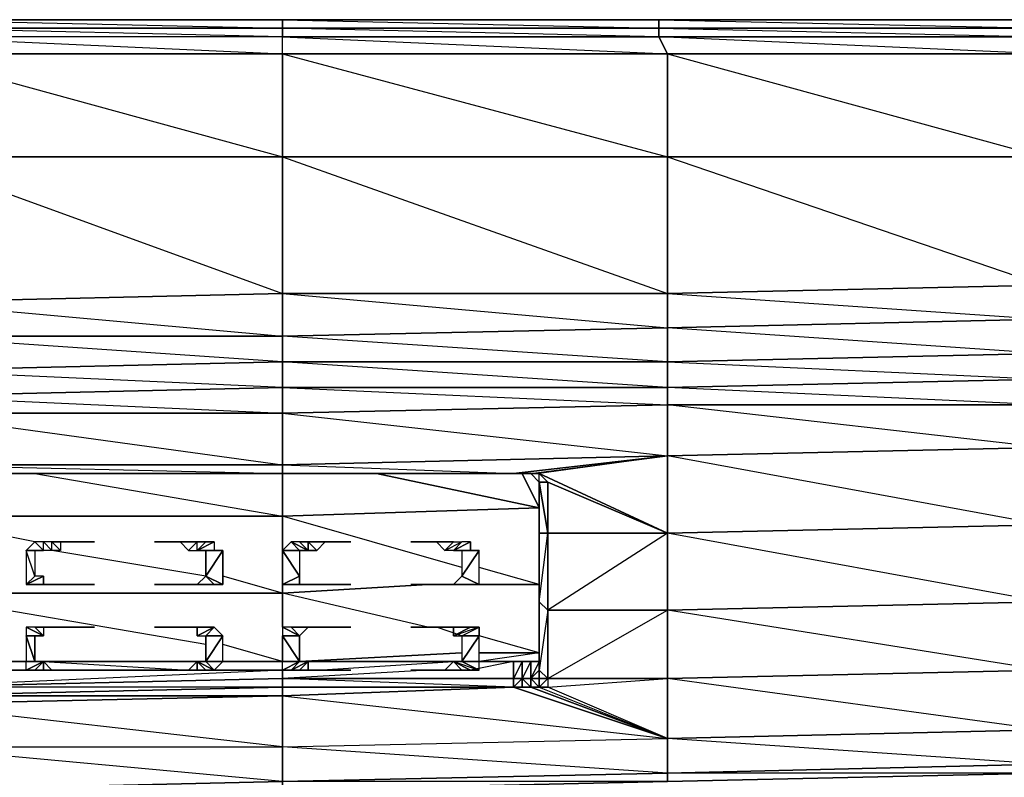
# Model space of a CAD drawing. Units: inches. Extents: x 0 to 30, y -30 to 0.
# Drawn here: x 17.4 to 22.3, y -3.7 to 0 of the extents above; entities that cross this region are included whole.
import ezdxf

# ---------------------------------------------------------------- set-up
doc = ezdxf.new("R2010")
doc.units = ezdxf.units.IN
doc.header["$MEASUREMENT"] = 0
doc.layers.get('0').update_dxf_attribs({"true_color": 0xe5a6d7})

msp = doc.modelspace()

# ---------------------------------------------------------------- linework, layer by layer
at = {"color": 34}
for points in [[(28.089, 0.0411), (26.1931, 0.0411), (24.3373, 0.0411), (22.4814, 0.0411), (20.5855, 0.0411), (18.7297, 0.0411), (16.8759, 0.0411), (14.9779, 0.0411), (13.1221, 0.0411), (11.2262, 0.0411), (9.3704, 0.0411), (7.5165, 0.0411), (5.6186, 0.0411), (3.7628, 0.0411), (1.909, 0.0411), (0.3902, 0.0411), (0.2638, 0.0411), (0.1796, 0.0411), (0.1374, 0.0411)], [(18.7297, 0.0411), (16.8759, 0.0411), (14.9779, 0.0411), (13.1221, 0.0411), (14.9779, -0.001)], [(20.5855, 0.0411), (18.7297, 0.0411)], [(22.4814, 0.0411), (20.5855, 0.0411)], [(16.8759, -0.1274), (16.8759, -0.635), (14.9779, -0.635), (14.9779, -0.1274), (16.8759, -0.1274), (18.7297, -0.1274), (18.7297, -0.635), (16.8759, -0.635), (16.8759, -0.1274), (16.8759, -0.0432), (16.8759, -0.1274), (18.7297, -0.1274), (18.7297, -0.0432), (16.8759, -0.0432)], [(20.6276, -1.7726), (18.7297, -1.6462), (20.6276, -1.6462)], [(22.4814, -1.6041), (20.6276, -1.6462)], [(13.1221, -3.7568), (14.9779, -3.7568), (16.8759, -3.7568), (18.7297, -3.7568), (20.6276, -3.7147), (22.4814, -3.6726), (24.3373, -3.5863), (26.2352, -3.502), (28.089, -3.4178), (29.6078, -3.3335), (29.6499, -3.3335), (29.7342, -3.3335), (29.7342, -3.2914), (29.8606, -3.2492), (29.9448, -3.165), (29.9448, -3.0807), (29.987, -2.9543)], [(16.8759, -3.7568), (18.7297, -3.7568), (20.6276, -3.7147), (22.4814, -3.6726), (24.3373, -3.5863), (26.2352, -3.502), (28.089, -3.4178), (29.6078, -3.3335)]]:
    msp.add_lwpolyline(points, dxfattribs=at)
for points in [[(16.8759, 0.0411), (18.7297, 0.0411), (18.7297, -0.001), (16.8759, -0.001)], [(18.7297, -0.001), (18.7297, 0.0411), (16.8759, 0.0411)], [(18.7297, 0.0411), (20.5855, 0.0411), (20.5855, -0.001), (18.7297, -0.001)], [(20.5855, -0.001), (20.5855, 0.0411), (18.7297, 0.0411)], [(22.4814, -0.001), (20.5855, -0.001), (20.5855, 0.0411), (22.4814, 0.0411)], [(22.4814, -0.001), (22.4814, 0.0411), (20.5855, 0.0411)], [(16.8759, -0.001), (18.7297, -0.001), (18.7297, -0.0432), (16.8759, -0.0432)], [(18.7297, -0.001), (18.7297, -0.0432), (16.8759, -0.0432), (18.7297, -0.1274), (18.7297, -0.0432), (16.8759, -0.001)], [(18.7297, -0.001), (20.5855, -0.001), (20.5855, -0.0432), (18.7297, -0.0432)], [(20.5855, -0.001), (20.5855, -0.0432), (18.7297, -0.0432), (20.6276, -0.1274), (20.5855, -0.0432), (18.7297, -0.001)], [(18.7297, -0.0432), (20.5855, -0.0432), (20.6276, -0.1274), (18.7297, -0.1274)], [(22.4814, -0.001), (22.4814, -0.0432), (20.5855, -0.0432), (20.5855, -0.001)], [(22.4814, -0.001), (20.5855, -0.001), (22.4814, -0.0432), (22.4814, -0.1274), (20.6276, -0.1274), (22.4814, -0.635), (22.4814, -0.1274), (20.5855, -0.0432), (22.4814, -0.0432)], [(20.5855, -0.0432), (22.4814, -0.0432), (22.4814, -0.1274), (20.6276, -0.1274)], [(18.7297, -0.1274), (16.8759, -0.1274), (18.7297, -0.635)], [(20.6276, -0.635), (18.7297, -0.635), (18.7297, -0.1274), (20.6276, -0.1274)], [(20.6276, -0.1274), (18.7297, -0.1274), (20.6276, -0.635)], [(22.4814, -0.635), (20.6276, -0.635), (20.6276, -0.1274), (22.4814, -0.1274)], [(18.7297, -1.3091), (16.8759, -1.3513), (16.8759, -0.635), (18.7297, -0.635)], [(18.7297, -0.635), (16.8759, -0.635), (18.7297, -1.3091)], [(20.6276, -0.635), (20.6276, -1.3091), (18.7297, -1.3091), (18.7297, -0.635)], [(20.6276, -0.635), (18.7297, -0.635), (20.6276, -1.3091)], [(22.4814, -0.635), (22.4814, -1.267), (20.6276, -1.3091), (20.6276, -0.635)], [(22.4814, -0.635), (20.6276, -0.635), (22.4814, -1.267)], [(18.7297, -1.5198), (16.8759, -1.5198), (16.8759, -1.3513), (18.7297, -1.3091)], [(18.7297, -1.3091), (16.8759, -1.3513), (18.7297, -1.5198)], [(20.6276, -1.4777), (18.7297, -1.5198), (18.7297, -1.3091), (20.6276, -1.3091)], [(20.6276, -1.3091), (18.7297, -1.3091), (20.6276, -1.4777)], [(22.4814, -1.4355), (20.6276, -1.4777), (20.6276, -1.3091), (22.4814, -1.267)], [(22.4814, -1.267), (20.6276, -1.3091), (22.4814, -1.4355)], [(22.4814, -1.6041), (20.6276, -1.6462), (20.6276, -1.4777), (22.4814, -1.4355)], [(22.4814, -1.4355), (22.4814, -1.6041), (20.6276, -1.4777)], [(20.6276, -1.6462), (18.7297, -1.6462), (18.7297, -1.5198), (20.6276, -1.4777)], [(20.6276, -1.4777), (20.6276, -1.6462), (18.7297, -1.5198)], [(18.7297, -1.6462), (16.8759, -1.6883), (16.8759, -1.5198), (18.7297, -1.5198)], [(18.7297, -1.5198), (18.7297, -1.6462), (16.8759, -1.5198)], [(18.7297, -1.6462), (18.7297, -1.7726), (16.8759, -1.8147), (16.8759, -1.6883)], [(18.7297, -1.6462), (18.7297, -1.7726), (16.8759, -1.6883)], [(20.6276, -1.6462), (20.6276, -1.7726), (18.7297, -1.7726), (18.7297, -1.6462)], [(22.4814, -1.6041), (22.4814, -1.7305), (20.6276, -1.7726), (20.6276, -1.6462)], [(20.6276, -1.6462), (22.4814, -1.7305), (20.6276, -1.7726)]]:
    msp.add_lwpolyline(points, close=True, dxfattribs=at)
at = {"color": 156}
for points in [[(22.4814, -1.7305), (22.4814, -1.8569), (22.4814, -2.0675), (22.4814, -2.4487), (20.6276, -2.1097), (22.4814, -2.0675), (20.6276, -1.8569), (22.4814, -1.8569), (20.6276, -1.7726), (18.7297, -1.7726), (20.6276, -1.8569), (18.7297, -1.899), (20.6276, -2.1097), (18.7297, -2.1538), (19.8693, -2.1959), (20.6276, -2.1097), (20.6276, -1.8569), (20.6276, -1.7726)], [(14.9779, -2.1959), (16.8759, -2.1959), (18.7297, -2.1959), (19.8693, -2.1959), (19.9535, -2.1959), (19.9114, -2.1959), (19.8693, -2.1959), (19.9535, -2.1959), (19.9114, -2.1959), (19.9535, -2.1959), (20.6276, -2.1097), (19.9957, -2.1959), (19.9535, -2.1959), (19.9957, -2.2381), (19.9957, -2.1959), (19.9535, -2.1959), (19.9957, -2.2381)], [(18.7297, -2.1538), (20.6276, -2.1097), (20.6276, -2.4908)], [(20.6276, -2.4908), (20.0378, -2.2381), (19.9957, -2.1959), (20.6276, -2.4908), (20.6276, -2.1097), (19.9957, -2.1959), (19.9535, -2.1959)], [(16.8759, -2.1959), (18.7297, -2.1959)], [(19.9957, -2.1959), (19.9535, -2.1959)], [(19.9957, -2.2381), (19.9535, -2.1959), (19.9957, -2.1959), (20.0378, -2.2381)], [(19.9957, -2.2381), (19.9957, -2.4487), (19.9957, -2.8279), (19.9957, -3.165), (19.9957, -3.1228), (19.9957, -3.165), (19.9535, -3.2071), (19.9535, -3.1228), (19.9535, -3.2071), (19.9114, -3.2071), (19.9114, -3.1228), (19.9114, -3.2071), (19.8693, -3.2071), (19.8693, -3.1228), (19.8693, -3.2071), (18.7297, -3.2071), (18.7297, -3.165), (18.7297, -3.2071), (16.8759, -3.2492)], [(20.0378, -2.2381), (19.9957, -2.2381), (19.9957, -2.4487), (19.9957, -2.8279), (19.9957, -3.165), (19.9957, -3.2071), (19.9535, -3.2071), (19.9957, -3.2492), (20.6276, -3.502)], [(20.0378, -2.2381), (19.9957, -2.2381)], [(19.9957, -3.0807), (19.9957, -3.165), (19.9957, -3.2071), (19.9957, -3.2492), (20.0378, -3.2071), (20.0378, -2.87), (19.9957, -2.8279), (20.0378, -2.4908), (19.9957, -2.4908), (19.9957, -2.2381), (20.0378, -2.4908), (20.0378, -2.87), (19.9957, -3.165), (20.0378, -3.2071), (19.9957, -3.2071), (19.9957, -3.165), (19.9957, -2.8279)], [(19.9957, -3.165), (19.9957, -2.8279), (19.9957, -2.4908), (19.9957, -2.2381), (19.9957, -2.4487)], [(20.0378, -2.2381), (20.0378, -2.4908), (20.0378, -2.87)], [(20.0378, -2.4908), (20.0378, -2.87), (20.0378, -3.2071), (19.9957, -3.2071)], [(19.8693, -3.2492), (18.7297, -3.2071), (19.8693, -3.2071), (19.8693, -3.1228), (19.6566, -3.165)], [(18.7297, -3.2914), (16.8759, -3.2914), (18.7297, -3.2492), (16.8759, -3.2492), (18.7297, -3.2071), (18.7297, -3.165), (16.8759, -3.2492), (14.9779, -3.2492), (16.8759, -3.2914), (16.8759, -3.3335), (14.9779, -3.2914), (16.8759, -3.2914), (16.8759, -3.2492), (16.8759, -3.165), (14.9779, -3.2492), (14.9779, -3.2914), (13.1221, -3.2914), (14.9779, -3.3335), (14.9779, -3.2914), (13.1221, -3.2492), (14.9779, -3.2492), (14.9779, -3.165), (13.1221, -3.2492)], [(19.4459, -3.165), (18.7297, -3.2071), (18.7297, -3.2492), (16.8759, -3.2914), (14.9779, -3.2914)], [(19.9957, -3.2071), (19.9535, -3.2071), (19.9957, -3.165)], [(18.7297, -3.2492), (18.7297, -3.2914), (16.8759, -3.3335), (16.8759, -3.5442), (18.7297, -3.5442), (18.7297, -3.2914), (20.6276, -3.502)], [(19.8693, -3.2492), (18.7297, -3.2914), (18.7297, -3.5442)], [(18.7297, -3.2914), (18.7297, -3.2492), (19.8693, -3.2492)], [(19.9114, -3.2071), (19.9535, -3.2071), (19.9535, -3.2492), (19.8693, -3.2492), (20.6276, -3.502)], [(19.8693, -3.2492), (19.9114, -3.2492), (19.9114, -3.2071)], [(20.6276, -3.502), (19.9535, -3.2492), (19.8693, -3.2492)], [(20.6276, -3.502), (19.8693, -3.2492)], [(19.9535, -3.2492), (19.9114, -3.2492), (19.9114, -3.2071)], [(20.0378, -3.2071), (20.0378, -3.2492), (19.9957, -3.2492), (19.9535, -3.2492), (20.6276, -3.502)], [(19.9957, -3.2492), (20.0378, -3.2492), (19.9535, -3.2492), (19.9957, -3.2492), (19.9957, -3.2071), (19.9535, -3.2071)], [(19.9957, -3.2071), (20.0378, -3.2071)], [(20.0378, -3.2071), (19.9957, -3.2071)], [(20.6276, -3.2071), (20.0378, -3.2071), (19.9957, -3.2071), (20.0378, -3.2071), (20.0378, -3.2492), (20.6276, -3.2071), (20.6276, -3.502)], [(20.0378, -3.2071), (20.0378, -3.2492), (20.6276, -3.2071), (20.6276, -3.502), (20.0378, -3.2492)], [(18.7297, -3.2914), (20.6276, -3.502)]]:
    msp.add_lwpolyline(points, dxfattribs=at)
for points in [[(22.4814, -1.8569), (20.6276, -1.8569), (20.6276, -1.7726), (22.4814, -1.7305)], [(18.7297, -1.899), (16.8759, -1.899), (16.8759, -1.8147), (18.7297, -1.7726)], [(18.7297, -1.7726), (16.8759, -1.8147), (18.7297, -1.899), (16.8759, -1.899), (18.7297, -2.1538), (16.8759, -2.1538), (18.7297, -2.1959), (18.7297, -2.1538), (18.7297, -1.899)], [(20.6276, -1.8569), (18.7297, -1.899), (18.7297, -1.7726), (20.6276, -1.7726)], [(20.6276, -1.8569), (20.6276, -2.1097), (18.7297, -2.1538), (18.7297, -1.899)], [(22.4814, -1.8569), (22.4814, -2.0675), (20.6276, -2.1097), (20.6276, -1.8569)], [(18.7297, -1.899), (18.7297, -2.1538), (16.8759, -2.1538), (16.8759, -1.899)], [(22.4814, -2.0675), (22.4814, -2.4487), (20.6276, -2.4908), (20.6276, -2.1097)], [(19.8693, -2.1959), (19.9535, -2.1959), (20.6276, -2.1097)], [(18.7297, -2.1959), (16.8759, -2.1959), (16.8759, -2.1538), (18.7297, -2.1538)], [(19.8693, -2.1959), (18.7297, -2.1959), (18.7297, -2.1538)], [(16.8759, -2.1959), (18.7297, -2.1959)], [(19.8693, -2.1959), (18.7297, -2.1959)], [(19.9114, -2.1959), (19.8693, -2.1959)], [(19.9535, -2.1959), (19.9114, -2.1959)], [(20.0378, -2.2381), (20.6276, -2.4908), (19.9957, -2.1959)], [(19.9957, -2.2381), (19.9957, -2.4908), (19.9957, -2.4487)], [(19.9957, -2.4908), (19.9957, -2.2381), (20.0378, -2.4908)], [(20.0378, -2.2381), (20.0378, -2.4908), (19.9957, -2.2381)], [(20.0378, -2.2381), (19.9957, -2.2381)], [(19.9957, -2.2381), (20.0378, -2.2381)], [(20.0378, -2.2381), (20.0378, -2.4908), (20.6276, -2.4908)], [(20.6276, -2.4908), (20.0378, -2.4908), (20.0378, -2.2381)], [(19.9957, -2.4908), (19.9957, -2.8279), (19.9957, -2.4487)], [(19.9957, -2.8279), (19.9957, -2.4487), (19.9957, -2.4908), (19.9957, -2.8279)], [(22.4814, -2.4487), (22.4814, -2.8279), (20.6276, -2.87), (20.6276, -2.4908)], [(22.4814, -2.4487), (22.4814, -2.8279), (22.4814, -3.165), (20.6276, -2.87), (22.4814, -2.8279), (20.6276, -2.4908)], [(20.0378, -2.4908), (20.0378, -2.87), (19.9957, -2.8279), (19.9957, -2.4908)], [(20.0378, -2.87), (20.0378, -2.4908), (20.6276, -2.4908), (20.6276, -2.87)], [(20.0378, -2.4908), (20.0378, -2.87)], [(20.6276, -2.87), (20.6276, -2.4908), (20.0378, -2.87)], [(19.9957, -2.8279), (19.9957, -3.165)], [(20.0378, -2.87), (20.0378, -3.2071), (19.9957, -3.165), (19.9957, -2.8279)], [(22.4814, -2.8279), (22.4814, -3.165), (20.6276, -3.2071), (20.6276, -2.87)], [(20.6276, -2.87), (20.6276, -3.2071), (20.0378, -3.2071), (20.0378, -2.87)], [(20.0378, -2.87), (20.0378, -3.2071)], [(20.0378, -3.2071), (20.6276, -2.87), (20.6276, -3.2071)], [(19.8693, -3.2071), (19.8693, -3.2492), (19.9114, -3.2071), (19.8693, -3.2071), (19.9114, -3.2071), (19.9114, -3.1228)], [(19.9535, -3.1228), (19.9114, -3.2071), (19.9535, -3.2071)], [(19.9957, -3.165), (19.9957, -3.1228), (19.9535, -3.2071)], [(19.9957, -3.2071), (19.9957, -3.165)], [(19.9957, -3.2071), (19.9957, -3.165)], [(20.0378, -3.2071), (19.9957, -3.2071), (19.9957, -3.165)], [(22.4814, -3.4599), (20.6276, -3.502), (20.6276, -3.2071), (22.4814, -3.165)], [(22.4814, -3.165), (22.4814, -3.4599), (20.6276, -3.2071)], [(18.7297, -3.2492), (16.8759, -3.2914), (16.8759, -3.2492), (18.7297, -3.2071)], [(19.8693, -3.2492), (18.7297, -3.2492), (18.7297, -3.2071), (19.8693, -3.2071)], [(18.7297, -3.2492), (19.8693, -3.2492), (18.7297, -3.2914)], [(18.7297, -3.2914), (19.8693, -3.2492)], [(18.7297, -3.2914), (19.8693, -3.2492)], [(19.8693, -3.2071), (19.9114, -3.2071), (19.8693, -3.2492)], [(19.9114, -3.2492), (19.8693, -3.2492), (19.9114, -3.2071)], [(19.8693, -3.2492), (19.9114, -3.2492), (19.9535, -3.2492)], [(19.9114, -3.2492), (19.9535, -3.2492), (19.8693, -3.2492)], [(19.9114, -3.2071), (19.9535, -3.2071)], [(19.9535, -3.2071), (19.9114, -3.2071), (19.9535, -3.2492), (19.9957, -3.2492), (19.9114, -3.2492), (19.9535, -3.2492)], [(19.9114, -3.2492), (19.9535, -3.2492), (19.9957, -3.2492), (19.9535, -3.2492)], [(19.9957, -3.2492), (19.9535, -3.2492), (19.9535, -3.2071), (19.9957, -3.2071)], [(19.9535, -3.2492), (19.9957, -3.2492), (20.0378, -3.2492), (19.9957, -3.2492)], [(19.9957, -3.2492), (19.9957, -3.2071)], [(20.0378, -3.2492), (19.9957, -3.2492), (20.6276, -3.502)], [(20.6276, -3.2071), (20.0378, -3.2071)], [(16.8759, -3.2914), (18.7297, -3.2914), (16.8759, -3.3335)], [(16.8759, -3.2914), (18.7297, -3.2914)], [(18.7297, -3.2914), (18.7297, -3.5442), (16.8759, -3.3335)], [(22.4814, -3.4599), (22.4814, -3.6284), (20.6276, -3.6726), (20.6276, -3.502)], [(22.4814, -3.4599), (22.4814, -3.6284), (22.4814, -3.6726), (20.6276, -3.6726), (22.4814, -3.6284), (20.6276, -3.502)], [(18.7297, -3.5442), (18.7297, -3.7147), (16.8759, -3.7568), (16.8759, -3.5442)], [(18.7297, -3.5442), (18.7297, -3.7147), (18.7297, -3.7568), (16.8759, -3.7568), (18.7297, -3.7147), (16.8759, -3.5442)], [(20.6276, -3.502), (20.6276, -3.6726), (18.7297, -3.7147), (18.7297, -3.5442)], [(20.6276, -3.502), (20.6276, -3.6726), (20.6276, -3.7147), (18.7297, -3.7147), (20.6276, -3.6726), (18.7297, -3.5442)], [(20.6276, -3.6726), (22.4814, -3.6284), (22.4814, -3.6726), (20.6276, -3.7147)], [(18.7297, -3.7147), (20.6276, -3.6726), (20.6276, -3.7147), (18.7297, -3.7568)]]:
    msp.add_lwpolyline(points, close=True, dxfattribs=at)
at = {"color": 21}
for points in [[(14.9779, -2.7015), (14.9779, -2.7858), (14.9779, -3.1228), (15.4414, -3.1228), (14.9779, -3.1228), (14.9779, -2.7858), (14.9779, -2.7015), (14.9779, -2.7858), (13.1221, -2.7858), (13.1221, -2.4066), (14.9779, -2.4487), (16.8759, -2.4066), (18.7297, -2.4066), (18.7297, -2.5751), (18.7297, -2.4066), (19.9957, -2.3645), (18.7297, -2.4066), (18.7297, -2.1959), (18.7297, -2.4066), (19.9957, -2.3645), (19.1931, -2.1959), (19.9957, -2.3645), (19.9114, -2.1959), (19.9957, -2.3645)], [(19.6145, -2.6594), (18.7297, -2.4066), (16.8759, -2.4066), (16.8759, -2.1959), (16.8759, -2.4066), (15.5678, -2.1959)], [(17.5079, -2.1959), (18.7297, -2.4066), (18.7297, -2.1959)], [(17.5079, -2.533), (16.8759, -2.4066), (16.8759, -2.7858), (14.9779, -2.7858), (16.8759, -2.7858), (16.8759, -2.9543), (16.8759, -3.1228), (16.2419, -3.1228)], [(18.7297, -2.7858), (16.8759, -2.7858), (16.8759, -2.4066), (18.7297, -2.4066), (18.7297, -2.5751)], [(17.5079, -2.533), (17.4657, -2.5751), (17.55, -2.5751)], [(17.8028, -2.533), (17.6343, -2.533), (17.6343, -2.5751), (17.5921, -2.5751), (17.5921, -2.533), (17.55, -2.533), (17.5921, -2.5751), (17.55, -2.5751), (17.55, -2.533), (17.5079, -2.533), (17.55, -2.5751)], [(17.8028, -2.533), (17.5921, -2.533), (17.8028, -2.533), (17.6343, -2.533), (17.6343, -2.5751), (17.5921, -2.5751), (17.55, -2.5751), (17.55, -2.533), (17.5079, -2.533), (17.55, -2.5751)], [(18.2241, -2.533), (18.0977, -2.533), (18.3084, -2.533), (18.0977, -2.533)], [(18.2241, -2.533), (18.2662, -2.5751), (18.3084, -2.533)], [(18.3084, -2.533), (18.2662, -2.5751)], [(18.2662, -2.5751), (18.3084, -2.533), (18.3505, -2.533), (18.3926, -2.533), (18.3084, -2.5751), (18.3926, -2.5751)], [(18.3084, -2.5751), (18.3926, -2.533), (18.3505, -2.533), (18.3084, -2.533)], [(18.3084, -2.5751), (18.3926, -2.533), (18.3926, -2.5751), (18.4348, -2.5751), (18.3505, -2.5751)], [(18.7718, -2.533), (18.7297, -2.5751), (18.814, -2.5751)], [(18.8561, -2.5751), (18.814, -2.5751), (18.7718, -2.533), (18.7297, -2.5751), (18.814, -2.5751)], [(18.8561, -2.5751), (18.814, -2.533), (18.8561, -2.533), (18.8561, -2.5751), (18.8982, -2.5751), (18.9403, -2.533), (19.0667, -2.533)], [(19.0667, -2.533), (18.8561, -2.533), (19.0667, -2.533), (18.9403, -2.533), (18.8982, -2.5751), (18.8561, -2.5751)], [(19.4881, -2.533), (19.3617, -2.533), (19.5723, -2.533), (19.3617, -2.533)], [(19.4881, -2.533), (19.5302, -2.5751), (19.5723, -2.533)], [(19.5302, -2.5751), (19.5723, -2.533)], [(19.5302, -2.5751), (19.6145, -2.533), (19.5723, -2.5751)], [(19.5723, -2.533), (19.6145, -2.533)], [(19.5723, -2.5751), (19.6566, -2.533), (19.6145, -2.533)], [(19.5723, -2.5751), (19.6566, -2.533), (19.6566, -2.5751), (19.6987, -2.5751)], [(17.55, -2.5751), (17.5079, -2.5751), (17.4657, -2.5751)], [(17.4657, -2.5751), (17.5079, -2.5751), (17.55, -2.5751)], [(18.3505, -2.7015), (17.5921, -2.5751)], [(18.3926, -2.5751), (18.4348, -2.5751), (18.3505, -2.5751)], [(18.3505, -2.5751), (18.4348, -2.5751), (18.4348, -2.7436)], [(18.814, -2.5751), (18.7297, -2.5751)], [(19.5723, -2.7436), (19.6566, -2.7436), (19.6987, -2.7436), (19.6145, -2.7015), (19.6987, -2.5751)], [(19.5723, -2.5751), (19.6987, -2.5751)], [(19.9957, -2.7436), (19.6987, -2.6594)], [(18.3505, -3.0386), (16.8759, -2.7858), (18.7297, -2.7858), (18.4348, -2.7015)], [(17.4657, -2.7436), (17.55, -2.7015), (17.5079, -2.7015)], [(17.4657, -2.7436), (17.55, -2.7015), (17.5079, -2.7015)], [(18.3084, -2.7436), (18.2662, -2.7436), (18.2241, -2.7436), (18.3084, -2.7436), (18.0977, -2.7436), (18.3084, -2.7436), (18.3505, -2.7015), (18.4348, -2.7436), (18.3926, -2.7436)], [(18.4348, -2.7436), (18.3505, -2.7015)], [(18.7297, -2.7436), (18.814, -2.7436), (18.814, -2.7015)], [(19.6145, -2.7015), (19.6987, -2.7436), (19.6566, -2.7436), (19.5723, -2.7436)], [(17.55, -2.7436), (17.5921, -2.7436)], [(17.5921, -2.7436), (17.55, -2.7436)], [(17.5921, -2.7436), (17.55, -2.7436)], [(17.8028, -2.7436), (17.5921, -2.7436)], [(17.5921, -2.7436), (17.6343, -2.7436)], [(18.0977, -2.7436), (18.3084, -2.7436), (18.2662, -2.7436), (18.2241, -2.7436)], [(18.3926, -2.7436), (18.3505, -2.7436), (18.3084, -2.7436)], [(18.3084, -2.7436), (18.3505, -2.7436)], [(18.3084, -2.7436), (18.3926, -2.7436)], [(19.4459, -2.7436), (18.7297, -2.7858), (18.7297, -2.7436)], [(18.814, -2.7436), (18.8561, -2.7436)], [(18.9403, -2.7436), (19.0667, -2.7436), (18.8561, -2.7436), (19.0667, -2.7436)], [(18.8982, -2.7436), (18.8561, -2.7436)], [(18.9403, -2.7436), (18.8982, -2.7436), (18.8561, -2.7436)], [(19.5723, -2.7436), (19.3617, -2.7436)], [(19.5723, -2.7436), (19.5302, -2.7436), (19.4881, -2.7436), (19.5723, -2.7436), (19.3617, -2.7436), (19.5723, -2.7436), (19.5302, -2.7436), (19.4881, -2.7436)], [(19.5723, -2.7436), (19.6566, -2.7436)], [(19.9957, -2.7436), (19.6145, -2.7436)], [(17.0444, -3.1228), (16.8759, -3.1228), (16.8759, -2.9543), (16.8759, -2.7858), (18.7297, -2.7858)], [(18.7297, -2.9543), (18.7297, -2.7858)], [(19.4459, -2.9543), (18.7297, -2.7858)], [(17.4657, -2.9543), (17.4657, -2.9964), (17.55, -2.9964)], [(17.55, -2.9543), (17.55, -2.9964), (17.5079, -2.9543), (17.4657, -2.9543), (17.55, -2.9964)], [(17.5079, -2.9543), (17.55, -2.9543)], [(17.55, -2.9543), (17.55, -2.9964)], [(17.8028, -2.9543), (17.5921, -2.9543), (17.55, -2.9543)], [(17.6343, -2.9543), (17.5921, -2.9543), (17.6343, -2.9543), (17.8028, -2.9543)], [(17.5921, -2.9543), (17.6343, -2.9543)], [(18.2241, -2.9543), (18.0977, -2.9543), (18.3084, -2.9543), (18.0977, -2.9543)], [(18.2241, -2.9543), (18.2662, -2.9543), (18.3084, -2.9543)], [(18.3084, -2.9543), (18.3505, -2.9543), (18.3926, -2.9543)], [(18.3084, -2.9543), (18.3505, -2.9543)], [(18.3926, -2.9543), (18.3084, -2.9964)], [(18.4348, -3.1228), (18.4348, -2.9964), (18.3505, -3.1228), (18.3505, -2.9964), (18.4348, -2.9964), (18.3505, -2.9964), (18.4348, -2.9964), (18.3926, -2.9543), (18.3084, -2.9964)], [(18.3084, -2.9543), (18.3926, -2.9543)], [(18.3926, -2.9543), (18.4348, -2.9964), (18.3505, -2.9964)], [(18.7718, -2.9543), (18.7297, -2.9543), (18.814, -2.9964)], [(18.7297, -2.9543), (18.7297, -2.9964), (18.814, -2.9964)], [(18.8561, -2.9543), (18.814, -2.9964), (18.7718, -2.9543), (18.7297, -2.9543), (18.814, -2.9964)], [(19.0667, -2.9543), (18.9403, -2.9543), (18.8982, -2.9543), (18.8561, -2.9543)], [(18.8561, -2.9543), (18.8982, -2.9543)], [(18.8561, -2.9543), (18.9403, -2.9543), (19.0667, -2.9543)], [(19.3617, -2.9543), (19.5723, -2.9543)], [(19.6145, -2.9964), (19.4881, -2.9543)], [(19.5723, -2.9543), (19.6145, -2.9543), (19.6566, -2.9543)], [(19.5723, -2.9543), (19.6145, -2.9543)], [(19.6145, -2.9964), (19.6987, -2.9964), (19.6987, -2.9543), (19.5723, -2.9964), (19.6566, -2.9543), (19.5723, -2.9543)], [(19.6987, -2.9543), (19.6987, -2.9964), (19.6145, -2.9964)], [(19.6566, -2.9543), (19.6987, -2.9543)], [(19.6145, -2.9964), (19.6145, -3.1228)], [(19.9957, -3.0807), (19.6987, -2.9964)], [(18.7297, -3.1228), (18.4348, -3.0386)], [(18.814, -3.1228), (19.6145, -3.0807)], [(19.6987, -3.0807), (19.9957, -3.0807), (19.9957, -3.1228)], [(19.9957, -3.0807), (19.6987, -3.1228), (19.9957, -3.1228)], [(17.4657, -3.165), (17.55, -3.1228)], [(18.3505, -3.1228), (17.5079, -3.1228)], [(17.5079, -3.165), (17.55, -3.1228)], [(17.55, -3.1228), (18.2662, -3.165)], [(17.55, -3.1228), (17.5921, -3.165), (17.55, -3.165)], [(17.5921, -3.165), (17.55, -3.1228)], [(18.3084, -3.165), (18.2662, -3.165), (18.2241, -3.165), (18.3084, -3.165), (18.0977, -3.165), (18.3084, -3.165), (18.3505, -3.165), (18.3926, -3.165), (18.3084, -3.1228), (18.3505, -3.165)], [(18.3084, -3.1228), (18.2662, -3.165), (18.3084, -3.165)], [(18.3926, -3.165), (18.3084, -3.1228), (18.3505, -3.1228), (18.4348, -3.1228), (18.3926, -3.165), (18.3084, -3.1228), (18.3505, -3.1228), (18.3926, -3.165), (18.3084, -3.1228), (18.3505, -3.165)], [(18.4348, -3.1228), (18.3505, -3.1228)], [(18.7297, -3.1228), (18.4348, -3.1228)], [(18.7297, -3.1228), (18.814, -3.1228)], [(18.7297, -3.165), (18.814, -3.1228)], [(18.8561, -3.1228), (18.7718, -3.165), (18.8561, -3.1228), (18.814, -3.1228)], [(18.8561, -3.165), (18.8561, -3.1228), (18.814, -3.165), (18.7718, -3.165), (18.8561, -3.1228), (18.814, -3.1228)], [(18.8561, -3.1228), (18.8561, -3.165)], [(18.8982, -3.165), (19.5723, -3.1228)], [(19.5723, -3.1228), (19.6145, -3.165), (19.5723, -3.165), (19.3617, -3.165), (19.5723, -3.165), (19.4881, -3.165), (19.5302, -3.165)], [(19.5723, -3.1228), (19.5302, -3.165), (19.6145, -3.165)], [(19.6145, -3.1228), (19.5723, -3.1228), (19.6987, -3.165), (19.6566, -3.165), (19.5723, -3.1228)], [(19.5723, -3.1228), (19.6566, -3.165)], [(19.5723, -3.1228), (19.6566, -3.165), (19.6987, -3.165), (19.6987, -3.1228), (19.6145, -3.1228)], [(19.6987, -3.1228), (19.8693, -3.1228)], [(17.8028, -3.165), (17.5921, -3.165)], [(17.5921, -3.165), (17.6343, -3.165)], [(18.0977, -3.165), (18.3084, -3.165)], [(18.3084, -3.165), (18.2662, -3.165), (18.2241, -3.165)], [(18.7297, -3.165), (18.3926, -3.165)], [(18.7297, -3.165), (18.7718, -3.165)], [(18.8561, -3.165), (18.814, -3.165)], [(18.8982, -3.165), (18.8561, -3.165)], [(19.0667, -3.165), (18.8561, -3.165)], [(19.4881, -3.165), (19.5302, -3.165), (19.5723, -3.165), (19.4881, -3.165), (19.3617, -3.165)], [(19.5302, -3.165), (19.5723, -3.165), (19.6145, -3.165)]]:
    msp.add_lwpolyline(points, dxfattribs=at)
for points in [[(17.5079, -2.533), (17.4657, -2.5751), (17.55, -2.5751)], [(17.5079, -2.533), (17.55, -2.5751)], [(17.5921, -2.533), (17.55, -2.533), (17.5921, -2.5751)], [(17.5921, -2.533), (17.8028, -2.533)], [(17.6343, -2.5751), (17.5921, -2.533), (17.6343, -2.533), (17.5921, -2.533)], [(18.3084, -2.533), (18.2241, -2.533), (18.0977, -2.533)], [(18.3084, -2.533), (18.2241, -2.533), (18.2662, -2.5751)], [(18.3084, -2.533), (18.2662, -2.5751), (18.3084, -2.5751)], [(18.2662, -2.5751), (18.3084, -2.5751), (18.3084, -2.533), (18.2662, -2.5751)], [(18.3505, -2.533), (18.3084, -2.5751)], [(18.3926, -2.533), (18.3926, -2.5751), (18.3084, -2.5751)], [(18.8561, -2.5751), (18.814, -2.533), (18.7718, -2.533)], [(18.8561, -2.5751), (18.7718, -2.533), (18.814, -2.5751)], [(18.814, -2.533), (18.7718, -2.533), (18.8561, -2.5751)], [(18.814, -2.533), (18.8561, -2.5751), (18.8561, -2.533)], [(18.8561, -2.533), (19.0667, -2.533)], [(18.8982, -2.5751), (18.8561, -2.533), (18.9403, -2.533), (18.8561, -2.533)], [(19.5723, -2.533), (19.4881, -2.533), (19.3617, -2.533)], [(19.5723, -2.533), (19.4881, -2.533), (19.5302, -2.5751)], [(19.6145, -2.533), (19.5723, -2.5751), (19.5302, -2.5751)], [(19.5723, -2.533), (19.6145, -2.533), (19.5723, -2.5751), (19.5302, -2.5751)], [(19.6566, -2.533), (19.5723, -2.5751), (19.6566, -2.5751)], [(19.6145, -2.533), (19.5723, -2.5751), (19.6566, -2.533)], [(17.4657, -2.5751), (17.55, -2.5751)], [(17.55, -2.5751), (17.4657, -2.5751)], [(17.5079, -2.5751), (17.5079, -2.7015), (17.4657, -2.5751)], [(17.5079, -2.7015), (17.4657, -2.5751), (17.4657, -2.7436)], [(17.55, -2.5751), (17.4657, -2.5751)], [(17.4657, -2.5751), (17.4657, -2.7436), (17.5079, -2.7015), (17.4657, -2.5751), (17.5079, -2.5751), (17.5079, -2.7015), (17.4657, -2.5751)], [(18.3926, -2.5751), (18.3084, -2.5751), (18.3505, -2.5751)], [(18.3084, -2.5751), (18.3505, -2.5751), (18.3926, -2.5751), (18.3084, -2.5751)], [(18.4348, -2.5751), (18.3505, -2.5751)], [(18.4348, -2.5751), (18.3505, -2.5751), (18.3505, -2.7015)], [(18.4348, -2.5751), (18.3505, -2.7015), (18.4348, -2.7436)], [(18.3505, -2.7015), (18.3505, -2.5751), (18.4348, -2.5751)], [(18.7297, -2.5751), (18.814, -2.5751)], [(18.814, -2.5751), (18.7297, -2.5751)], [(18.7297, -2.5751), (18.814, -2.5751), (18.814, -2.7015)], [(18.814, -2.7015), (18.7297, -2.7436), (18.7297, -2.5751)], [(18.7297, -2.5751), (18.814, -2.5751)], [(18.7297, -2.5751), (18.7297, -2.7436), (18.814, -2.7015), (18.7297, -2.5751), (18.814, -2.5751), (18.814, -2.7015), (18.7297, -2.5751)], [(19.6987, -2.5751), (19.6145, -2.5751), (19.5723, -2.5751)], [(19.6987, -2.5751), (19.6145, -2.5751), (19.6145, -2.7015), (19.5723, -2.7436), (19.6987, -2.7436)], [(19.6566, -2.5751), (19.5723, -2.5751), (19.6145, -2.5751), (19.6987, -2.5751)], [(19.6145, -2.5751), (19.6987, -2.5751)], [(19.6987, -2.5751), (19.6145, -2.5751), (19.6145, -2.7015)], [(19.6987, -2.5751), (19.6145, -2.7015), (19.6987, -2.7436)], [(19.6987, -2.5751), (19.6145, -2.5751)], [(17.55, -2.7015), (17.4657, -2.7436)], [(17.55, -2.7015), (17.4657, -2.7436), (17.55, -2.7436)], [(17.55, -2.7015), (17.55, -2.7436), (17.4657, -2.7436)], [(18.3084, -2.7436), (18.3505, -2.7436), (18.3926, -2.7436), (18.3084, -2.7436), (18.3505, -2.7015), (18.3926, -2.7436)], [(18.4348, -2.7436), (18.3505, -2.7015), (18.3926, -2.7436)], [(18.814, -2.7015), (18.7297, -2.7436)], [(18.814, -2.7015), (18.7297, -2.7436)], [(18.814, -2.7015), (18.814, -2.7436), (18.7297, -2.7436)], [(19.6987, -2.7436), (19.6145, -2.7015), (19.5723, -2.7436)], [(19.6145, -2.7015), (19.6987, -2.7436)], [(17.55, -2.7436), (17.5079, -2.7436), (17.4657, -2.7436)], [(17.55, -2.7436), (17.4657, -2.7436), (17.5079, -2.7436)], [(17.5079, -2.7436), (17.55, -2.7436)], [(17.55, -2.7436), (17.5079, -2.7436)], [(17.5921, -2.7436), (17.8028, -2.7436), (17.6343, -2.7436)], [(17.5921, -2.7436), (17.6343, -2.7436)], [(17.5921, -2.7436), (17.6343, -2.7436), (17.8028, -2.7436)], [(18.3084, -2.7436), (18.2241, -2.7436), (18.0977, -2.7436), (18.3084, -2.7436)], [(18.2662, -2.7436), (18.3084, -2.7436)], [(18.3084, -2.7436), (18.2662, -2.7436)], [(18.2662, -2.7436), (18.3084, -2.7436)], [(18.3084, -2.7436), (18.3926, -2.7436)], [(18.3926, -2.7436), (18.3084, -2.7436)], [(18.7297, -2.7436), (18.7297, -2.7858)], [(19.4459, -2.7436), (18.7297, -2.7858)], [(18.814, -2.7436), (18.7297, -2.7436), (18.7718, -2.7436)], [(18.814, -2.7436), (18.7297, -2.7436), (18.7718, -2.7436)], [(18.8561, -2.7436), (18.7718, -2.7436)], [(18.814, -2.7436), (18.7718, -2.7436), (18.8561, -2.7436)], [(18.814, -2.7436), (18.8561, -2.7436), (18.7718, -2.7436), (18.814, -2.7436), (18.8561, -2.7436)], [(18.814, -2.7436), (18.8561, -2.7436)], [(18.8561, -2.7436), (18.8982, -2.7436), (18.9403, -2.7436)], [(18.8561, -2.7436), (18.9403, -2.7436), (19.0667, -2.7436)], [(19.5723, -2.7436), (19.4881, -2.7436), (19.3617, -2.7436), (19.5723, -2.7436)], [(19.5723, -2.7436), (19.5302, -2.7436)], [(19.6145, -2.7436), (19.6566, -2.7436), (19.5723, -2.7436), (19.5302, -2.7436)], [(19.5723, -2.7436), (19.5302, -2.7436), (19.6145, -2.7436)], [(19.6566, -2.7436), (19.6145, -2.7436), (19.5723, -2.7436)], [(19.6145, -2.7436), (19.5723, -2.7436)], [(19.6145, -2.7436), (19.5723, -2.7436)], [(19.9957, -2.7436), (19.6145, -2.7436)], [(18.7297, -2.7858), (18.7297, -2.9543)], [(17.5079, -2.9543), (17.4657, -2.9543), (17.55, -2.9964)], [(17.4657, -2.9543), (17.55, -2.9964)], [(17.55, -2.9964), (17.4657, -2.9543), (17.4657, -2.9964)], [(17.5079, -2.9543), (17.55, -2.9543)], [(17.5079, -2.9543), (17.55, -2.9543)], [(17.55, -2.9543), (17.5921, -2.9543)], [(17.5921, -2.9543), (17.8028, -2.9543)], [(17.8028, -2.9543), (17.5921, -2.9543), (17.6343, -2.9543)], [(18.3084, -2.9543), (18.2241, -2.9543), (18.0977, -2.9543)], [(18.3084, -2.9543), (18.2241, -2.9543), (18.2662, -2.9543)], [(18.2662, -2.9543), (18.3084, -2.9543)], [(18.3084, -2.9543), (18.2662, -2.9543)], [(18.3926, -2.9543), (18.3084, -2.9964), (18.3084, -2.9543)], [(18.3926, -2.9543), (18.3084, -2.9964), (18.3505, -2.9964)], [(18.3084, -2.9964), (18.3505, -2.9964), (18.3926, -2.9543), (18.3084, -2.9964)], [(18.3505, -2.9543), (18.3084, -2.9543), (18.3084, -2.9964), (18.3926, -2.9543)], [(18.7297, -2.9543), (18.814, -2.9964)], [(18.814, -3.1228), (18.814, -2.9964), (18.7297, -2.9543), (18.7297, -2.9964)], [(18.8561, -2.9543), (18.814, -2.9543), (18.7718, -2.9543)], [(18.8561, -2.9543), (18.7718, -2.9543), (18.814, -2.9964)], [(18.814, -2.9543), (18.7718, -2.9543), (18.8561, -2.9543)], [(18.814, -2.9543), (18.8561, -2.9543)], [(18.814, -2.9543), (18.8561, -2.9543)], [(18.8561, -2.9543), (19.0667, -2.9543)], [(18.9403, -2.9543), (18.8561, -2.9543), (18.8982, -2.9543)], [(18.8561, -2.9543), (19.0667, -2.9543)], [(19.5723, -2.9543), (19.3617, -2.9543), (19.4881, -2.9543), (19.5302, -2.9543)], [(19.5723, -2.9543), (19.3617, -2.9543), (19.4881, -2.9543)], [(19.5723, -2.9543), (19.4881, -2.9543), (19.5302, -2.9543)], [(19.5723, -2.9543), (19.5302, -2.9543)], [(19.6145, -2.9543), (19.5723, -2.9543), (19.5302, -2.9543)], [(19.5302, -2.9543), (19.5723, -2.9543), (19.6145, -2.9543), (19.5302, -2.9543)], [(19.6566, -2.9543), (19.5723, -2.9964), (19.5723, -2.9543)], [(19.6987, -2.9543), (19.5723, -2.9964), (19.6145, -2.9964)], [(19.6566, -2.9543), (19.5723, -2.9964), (19.6145, -2.9964), (19.6987, -2.9543)], [(19.5723, -2.9543), (19.5723, -2.9964), (19.6566, -2.9543), (19.6145, -2.9543)], [(17.55, -2.9964), (17.5079, -2.9964), (17.4657, -2.9964)], [(17.4657, -2.9964), (17.5079, -2.9964), (17.5079, -3.1228)], [(17.5079, -3.1228), (17.4657, -2.9964), (17.4657, -3.1228)], [(17.4657, -2.9964), (17.4657, -3.1228), (17.5079, -3.1228), (17.4657, -2.9964)], [(17.5079, -2.9964), (17.4657, -2.9964), (17.5079, -3.1228)], [(17.55, -2.9964), (17.4657, -2.9964), (17.5079, -2.9964)], [(18.4348, -2.9964), (18.3505, -2.9964)], [(18.4348, -2.9964), (18.3505, -2.9964), (18.3505, -3.1228)], [(18.4348, -2.9964), (18.3505, -3.1228), (18.4348, -3.1228)], [(18.7297, -2.9964), (18.814, -2.9964)], [(18.814, -2.9964), (18.814, -3.1228), (18.7297, -2.9964)], [(18.814, -3.1228), (18.7297, -3.1228), (18.7297, -2.9964)], [(18.7297, -2.9964), (18.7297, -3.1228), (18.814, -3.1228), (18.7297, -2.9964)], [(18.7297, -2.9964), (18.814, -2.9964)], [(19.6987, -2.9964), (19.6145, -2.9964)], [(19.6987, -2.9964), (19.6145, -2.9964), (19.6145, -3.1228)], [(19.6987, -2.9964), (19.6145, -3.1228), (19.6987, -3.1228)], [(19.6987, -2.9964), (19.6145, -3.1228), (19.6987, -3.1228)], [(19.6987, -2.9964), (19.6145, -2.9964)], [(18.814, -3.1228), (19.6145, -3.0807)], [(19.6987, -3.0807), (19.9957, -3.0807)], [(19.9957, -3.0807), (19.6987, -3.1228), (19.9957, -3.1228)], [(17.1287, -3.1228), (17.4657, -3.1228)], [(17.4657, -3.1228), (17.1287, -3.1228)], [(17.55, -3.1228), (17.4657, -3.165), (17.4657, -3.1228)], [(17.55, -3.1228), (17.5079, -3.165), (17.4657, -3.165)], [(17.55, -3.1228), (17.5079, -3.165), (17.4657, -3.165)], [(17.5079, -3.1228), (17.55, -3.1228), (17.4657, -3.1228), (17.55, -3.1228), (17.4657, -3.165), (17.4657, -3.1228), (17.55, -3.1228)], [(18.3505, -3.1228), (17.5079, -3.1228)], [(17.55, -3.1228), (17.5079, -3.165), (17.55, -3.165)], [(17.55, -3.1228), (17.55, -3.165), (17.5079, -3.165)], [(18.3084, -3.165), (18.2662, -3.165), (18.3084, -3.1228)], [(18.3084, -3.1228), (18.3926, -3.165)], [(18.3926, -3.165), (18.3505, -3.165), (18.3084, -3.165), (18.3084, -3.1228)], [(18.4348, -3.1228), (18.3505, -3.1228), (18.3926, -3.165)], [(18.7297, -3.1228), (18.4348, -3.1228)], [(18.814, -3.1228), (18.7297, -3.165), (18.7297, -3.1228)], [(18.814, -3.1228), (18.7297, -3.165), (18.7718, -3.165)], [(18.814, -3.1228), (18.7718, -3.165), (18.7297, -3.165)], [(18.814, -3.1228), (18.7297, -3.165), (18.7297, -3.1228)], [(18.8561, -3.1228), (18.7718, -3.165), (18.814, -3.165)], [(19.6145, -3.1228), (18.814, -3.1228)], [(19.6145, -3.1228), (18.814, -3.1228)], [(19.6145, -3.1228), (18.814, -3.1228)], [(19.6145, -3.165), (19.5723, -3.1228), (19.5302, -3.165)], [(19.6566, -3.165), (19.6145, -3.165), (19.5723, -3.1228)], [(19.6987, -3.165), (19.6145, -3.1228), (19.5723, -3.1228)], [(19.5723, -3.1228), (19.6145, -3.165), (19.6566, -3.165)], [(19.6145, -3.1228), (19.6987, -3.165), (19.6987, -3.1228)], [(19.8693, -3.1228), (19.9114, -3.1228), (19.9957, -3.1228), (19.8693, -3.1228), (19.6987, -3.1228)], [(19.8693, -3.1228), (19.9114, -3.1228), (19.9957, -3.1228)], [(19.9114, -3.1228), (19.9535, -3.1228), (19.9957, -3.1228), (19.9535, -3.1228)], [(18.0977, -3.165), (16.8759, -3.165)], [(17.55, -3.165), (17.5921, -3.165)], [(17.5921, -3.165), (17.8028, -3.165), (17.6343, -3.165)], [(17.5921, -3.165), (17.6343, -3.165)], [(17.5921, -3.165), (17.6343, -3.165), (17.8028, -3.165)], [(18.0977, -3.165), (18.3084, -3.165), (18.2241, -3.165)], [(18.3084, -3.165), (18.2662, -3.165)], [(18.7297, -3.165), (18.3505, -3.165)], [(18.814, -3.165), (18.8561, -3.165)], [(18.8561, -3.165), (18.8982, -3.165), (18.9403, -3.165)], [(18.8561, -3.165), (19.0667, -3.165), (18.9403, -3.165), (18.8982, -3.165)], [(18.8561, -3.165), (19.0667, -3.165), (18.9403, -3.165)], [(19.5723, -3.165), (19.3617, -3.165)], [(19.5723, -3.165), (19.5302, -3.165)]]:
    msp.add_lwpolyline(points, close=True, dxfattribs=at)

doc.saveas('drawing.dxf')
